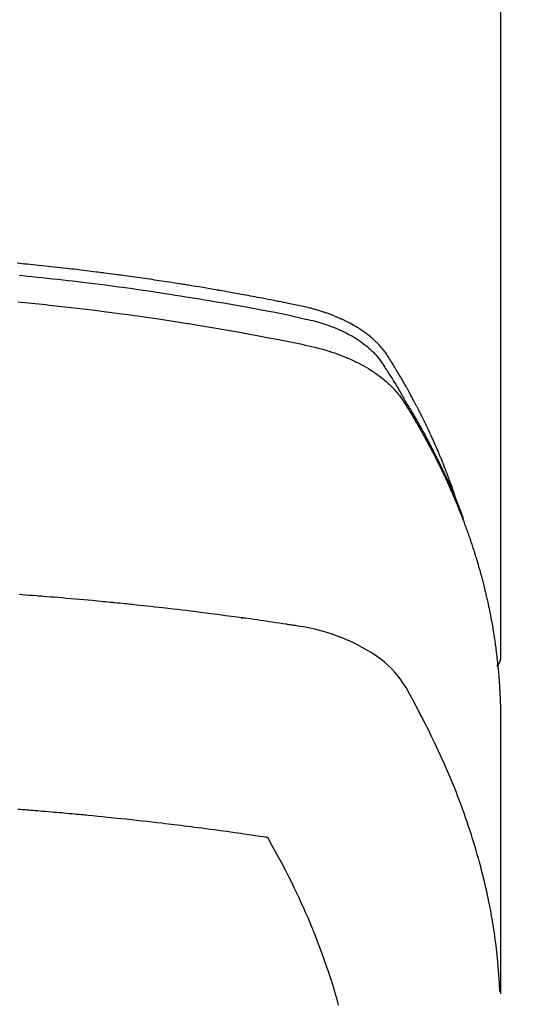
# Model space of a CAD drawing. Extents: x 28111 to 54233, y -10810 to -2410.
# Drawn here: x 29476 to 29491, y -3711 to -3681 of the extents above; entities that cross this region are included whole.
import ezdxf

# ---------------------------------------------------------------- set-up
doc = ezdxf.new("R2010")
doc.units = 0
doc.header["$LTSCALE"] = 50
doc.header["$MEASUREMENT"] = 0
doc.layers.add('150-機器', color=8, linetype='CONTINUOUS')

msp = doc.modelspace()

# ---------------------------------------------------------------- linework, layer by layer
at = {"layer": '150-機器', "color": 13, "linetype": 'Continuous'}
msp.add_line((29490.277, -3626.865), (29490.277, -3700.531), dxfattribs=at)
for points in [[(29488.922, -3695.685), (29488.902, -3695.62), (29488.882, -3695.556), (29488.861, -3695.491), (29488.84, -3695.427), (29488.822, -3695.373), (29488.803, -3695.32), (29488.784, -3695.266), (29488.764, -3695.213), (29488.756, -3695.191), (29488.748, -3695.168), (29488.74, -3695.146), (29488.732, -3695.124), (29488.719, -3695.088), (29488.706, -3695.053), (29488.693, -3695.017), (29488.679, -3694.981), (29488.668, -3694.95), (29488.656, -3694.919), (29488.644, -3694.888), (29488.633, -3694.857), (29488.619, -3694.821), (29488.605, -3694.785), (29488.591, -3694.75), (29488.577, -3694.714), (29488.552, -3694.652), (29488.528, -3694.59), (29488.503, -3694.528), (29488.478, -3694.466), (29488.467, -3694.439), (29488.456, -3694.413), (29488.445, -3694.386), (29488.434, -3694.36), (29488.423, -3694.333), (29488.412, -3694.307), (29488.401, -3694.28), (29488.389, -3694.253), (29488.378, -3694.227), (29488.366, -3694.2), (29488.355, -3694.173), (29488.343, -3694.147), (29488.336, -3694.129), (29488.328, -3694.111), (29488.321, -3694.094), (29488.313, -3694.076), (29488.298, -3694.041), (29488.282, -3694.005), (29488.266, -3693.97), (29488.251, -3693.935), (29488.239, -3693.909), (29488.227, -3693.882), (29488.216, -3693.855), (29488.204, -3693.828), (29488.188, -3693.793), (29488.172, -3693.758), (29488.155, -3693.723), (29488.139, -3693.688), (29488.127, -3693.661), (29488.114, -3693.635), (29488.102, -3693.609), (29488.09, -3693.582), (29488.078, -3693.556), (29488.065, -3693.529), (29488.053, -3693.503), (29488.04, -3693.476), (29488.032, -3693.459), (29488.023, -3693.441), (29488.015, -3693.423), (29488.006, -3693.406), (29487.998, -3693.388), (29487.989, -3693.371), (29487.981, -3693.353), (29487.972, -3693.336), (29487.951, -3693.292), (29487.93, -3693.248), (29487.908, -3693.204), (29487.887, -3693.16), (29487.869, -3693.125), (29487.852, -3693.09), (29487.834, -3693.055), (29487.817, -3693.021), (29487.799, -3692.985), (29487.781, -3692.95), (29487.763, -3692.915), (29487.745, -3692.88), (29487.734, -3692.858), (29487.722, -3692.836), (29487.711, -3692.815), (29487.699, -3692.793), (29487.678, -3692.754), (29487.658, -3692.715), (29487.637, -3692.676), (29487.616, -3692.637), (29487.598, -3692.602), (29487.579, -3692.567), (29487.56, -3692.532), (29487.541, -3692.497), (29487.527, -3692.471), (29487.513, -3692.445), (29487.499, -3692.419), (29487.485, -3692.393), (29487.47, -3692.367), (29487.456, -3692.341), (29487.441, -3692.315), (29487.427, -3692.289), (29487.417, -3692.271), (29487.407, -3692.254), (29487.398, -3692.237), (29487.388, -3692.22), (29487.349, -3692.15), (29487.309, -3692.081), (29487.269, -3692.012), (29487.229, -3691.942), (29487.214, -3691.917), (29487.199, -3691.891), (29487.184, -3691.865), (29487.168, -3691.84), (29487.153, -3691.814), (29487.138, -3691.788), (29487.123, -3691.762), (29487.108, -3691.736), (29487.097, -3691.719), (29487.087, -3691.702), (29487.076, -3691.684), (29487.066, -3691.667), (29487.04, -3691.624), (29487.013, -3691.581), (29486.987, -3691.539), (29486.961, -3691.496), (29486.935, -3691.453), (29486.908, -3691.41), (29486.881, -3691.367), (29486.854, -3691.324), (29486.832, -3691.289), (29486.81, -3691.255), (29486.787, -3691.22), (29486.764, -3691.187), (29486.74, -3691.154), (29486.715, -3691.121), (29486.69, -3691.089), (29486.664, -3691.058), (29486.639, -3691.028), (29486.613, -3690.999), (29486.587, -3690.97), (29486.56, -3690.941), (29486.532, -3690.912), (29486.504, -3690.883), (29486.475, -3690.854), (29486.445, -3690.826), (29486.424, -3690.807), (29486.403, -3690.788), (29486.381, -3690.769), (29486.36, -3690.75), (29486.322, -3690.717), (29486.284, -3690.686), (29486.246, -3690.655), (29486.207, -3690.624), (29486.18, -3690.604), (29486.153, -3690.584), (29486.126, -3690.564), (29486.098, -3690.544), (29486.067, -3690.523), (29486.036, -3690.501), (29486.004, -3690.48), (29485.973, -3690.459), (29485.949, -3690.444), (29485.925, -3690.429), (29485.902, -3690.414), (29485.878, -3690.4), (29485.832, -3690.372), (29485.785, -3690.344), (29485.738, -3690.318), (29485.69, -3690.292), (29485.655, -3690.273), (29485.619, -3690.254), (29485.583, -3690.236), (29485.547, -3690.218), (29485.516, -3690.203), (29485.486, -3690.188), (29485.456, -3690.173), (29485.425, -3690.159), (29485.404, -3690.15), (29485.383, -3690.141), (29485.362, -3690.131), (29485.341, -3690.122), (29485.317, -3690.112), (29485.292, -3690.101), (29485.267, -3690.09), (29485.243, -3690.079), (29485.221, -3690.07), (29485.199, -3690.062), (29485.178, -3690.053), (29485.156, -3690.045), (29485.13, -3690.035), (29485.104, -3690.025), (29485.078, -3690.015), (29485.052, -3690.006), (29485.026, -3689.996), (29484.999, -3689.986), (29484.973, -3689.976), (29484.946, -3689.967), (29484.923, -3689.959), (29484.901, -3689.951), (29484.878, -3689.943), (29484.855, -3689.936), (29484.828, -3689.927), (29484.801, -3689.918), (29484.774, -3689.909), (29484.747, -3689.901), (29484.712, -3689.89), (29484.677, -3689.879), (29484.642, -3689.869), (29484.606, -3689.859), (29484.579, -3689.851), (29484.551, -3689.844), (29484.523, -3689.836), (29484.496, -3689.829), (29484.468, -3689.822), (29484.44, -3689.814), (29484.412, -3689.807), (29484.384, -3689.8), (29484.234, -3689.765), (29484.082, -3689.732), (29483.931, -3689.702), (29483.779, -3689.672), (29483.707, -3689.657), (29483.635, -3689.643), (29483.563, -3689.628), (29483.491, -3689.614), (29483.455, -3689.606), (29483.419, -3689.599), (29483.383, -3689.592), (29483.347, -3689.585), (29483.256, -3689.567), (29483.166, -3689.55), (29483.076, -3689.532), (29482.986, -3689.515), (29482.913, -3689.501), (29482.84, -3689.487), (29482.768, -3689.474), (29482.695, -3689.46), (29482.623, -3689.447), (29482.55, -3689.433), (29482.477, -3689.42), (29482.404, -3689.406), (29482.349, -3689.396), (29482.295, -3689.386), (29482.24, -3689.376), (29482.186, -3689.366), (29482.131, -3689.357), (29482.076, -3689.347), (29482.022, -3689.337), (29481.967, -3689.327), (29481.894, -3689.315), (29481.821, -3689.302), (29481.747, -3689.289), (29481.674, -3689.276), (29481.656, -3689.272), (29481.638, -3689.269), (29481.619, -3689.266), (29481.601, -3689.263), (29481.546, -3689.253), (29481.491, -3689.244), (29481.436, -3689.235), (29481.381, -3689.226), (29481.271, -3689.207), (29481.16, -3689.189), (29481.05, -3689.17), (29480.94, -3689.152), (29480.885, -3689.143), (29480.83, -3689.134), (29480.775, -3689.125), (29480.72, -3689.116), (29480.683, -3689.11), (29480.646, -3689.104), (29480.609, -3689.098), (29480.572, -3689.092), (29480.535, -3689.086), (29480.498, -3689.081), (29480.461, -3689.075), (29480.424, -3689.069), (29480.369, -3689.06), (29480.313, -3689.052), (29480.258, -3689.043), (29480.202, -3689.034), (29480.128, -3689.023), (29480.054, -3689.012), (29479.98, -3689), (29479.906, -3688.989), (29479.831, -3688.978), (29479.757, -3688.967), (29479.683, -3688.956), (29479.609, -3688.944), (29479.534, -3688.934), (29479.46, -3688.923), (29479.386, -3688.912), (29479.311, -3688.902), (29479.237, -3688.891), (29479.163, -3688.881), (29479.088, -3688.87), (29479.014, -3688.86), (29478.94, -3688.849), (29478.865, -3688.839), (29478.79, -3688.829), (29478.716, -3688.819), (29478.66, -3688.811), (29478.604, -3688.804), (29478.548, -3688.796), (29478.491, -3688.789), (29478.398, -3688.777), (29478.305, -3688.764), (29478.212, -3688.752), (29478.118, -3688.74), (29478.062, -3688.733), (29478.006, -3688.725), (29477.95, -3688.718), (29477.894, -3688.711), (29477.819, -3688.702), (29477.744, -3688.692), (29477.669, -3688.683), (29477.594, -3688.674), (29477.519, -3688.665), (29477.444, -3688.656), (29477.369, -3688.647), (29477.294, -3688.638), (29477.219, -3688.629), (29477.144, -3688.621), (29477.069, -3688.612), (29476.993, -3688.603), (29476.899, -3688.593), (29476.805, -3688.582), (29476.711, -3688.572), (29476.616, -3688.561), (29476.522, -3688.551), (29476.428, -3688.541), (29476.334, -3688.531), (29476.239, -3688.521), (29476.145, -3688.511), (29476.051, -3688.501), (29475.957, -3688.491), (29475.862, -3688.482), (29475.787, -3688.474), (29475.711, -3688.467), (29475.635, -3688.459), (29475.559, -3688.452), (29475.483, -3688.444)], [(29475.541, -3688.81), (29475.645, -3688.82), (29475.793, -3688.834), (29475.942, -3688.849), (29476.09, -3688.864), (29476.238, -3688.88), (29476.401, -3688.897), (29476.564, -3688.915), (29476.727, -3688.933), (29476.89, -3688.951), (29477.037, -3688.968), (29477.185, -3688.985), (29477.333, -3689.003), (29477.48, -3689.02), (29477.657, -3689.042), (29477.833, -3689.063), (29478.01, -3689.085), (29478.186, -3689.108), (29478.318, -3689.125), (29478.451, -3689.143), (29478.583, -3689.161), (29478.715, -3689.179), (29478.788, -3689.189), (29478.862, -3689.199), (29478.935, -3689.209), (29479.008, -3689.22), (29479.256, -3689.255), (29479.505, -3689.291), (29479.753, -3689.328), (29480, -3689.365), (29480.16, -3689.39), (29480.32, -3689.415), (29480.48, -3689.44), (29480.64, -3689.466), (29480.785, -3689.489), (29480.93, -3689.513), (29481.074, -3689.537), (29481.219, -3689.561), (29481.364, -3689.585), (29481.509, -3689.609), (29481.653, -3689.634), (29481.798, -3689.659), (29481.971, -3689.688), (29482.143, -3689.719), (29482.316, -3689.749), (29482.489, -3689.78), (29482.647, -3689.809), (29482.805, -3689.838), (29482.962, -3689.868), (29483.12, -3689.897), (29483.249, -3689.921), (29483.378, -3689.945), (29483.506, -3689.97), (29483.635, -3689.996), (29483.803, -3690.033), (29483.972, -3690.072), (29484.14, -3690.112), (29484.308, -3690.15), (29484.382, -3690.167), (29484.455, -3690.183), (29484.529, -3690.2), (29484.602, -3690.218), (29484.66, -3690.233), (29484.718, -3690.249), (29484.775, -3690.266), (29484.833, -3690.284), (29484.899, -3690.305), (29484.965, -3690.327), (29485.031, -3690.351), (29485.097, -3690.375), (29485.213, -3690.42), (29485.327, -3690.469), (29485.44, -3690.521), (29485.552, -3690.576), (29485.637, -3690.621), (29485.722, -3690.669), (29485.805, -3690.718), (29485.887, -3690.77), (29485.948, -3690.81), (29486.008, -3690.852), (29486.068, -3690.895), (29486.126, -3690.939), (29486.182, -3690.983), (29486.236, -3691.029), (29486.289, -3691.076), (29486.341, -3691.125), (29486.385, -3691.168), (29486.428, -3691.212), (29486.47, -3691.257), (29486.51, -3691.304), (29486.558, -3691.366), (29486.604, -3691.43), (29486.648, -3691.495), (29486.691, -3691.561), (29486.711, -3691.591), (29486.731, -3691.622), (29486.751, -3691.652), (29486.771, -3691.683), (29486.793, -3691.719), (29486.816, -3691.754), (29486.839, -3691.789), (29486.862, -3691.825), (29486.909, -3691.899), (29486.956, -3691.974), (29487.003, -3692.049), (29487.049, -3692.124), (29487.068, -3692.155), (29487.087, -3692.186), (29487.106, -3692.217), (29487.125, -3692.248), (29487.15, -3692.29), (29487.176, -3692.333), (29487.201, -3692.375), (29487.225, -3692.418), (29487.256, -3692.474), (29487.286, -3692.53), (29487.316, -3692.586), (29487.347, -3692.642), (29487.372, -3692.683), (29487.397, -3692.725), (29487.423, -3692.766), (29487.449, -3692.807), (29487.466, -3692.836), (29487.484, -3692.865), (29487.501, -3692.894), (29487.519, -3692.923), (29487.57, -3693.01), (29487.621, -3693.097), (29487.672, -3693.184), (29487.723, -3693.271), (29487.749, -3693.317), (29487.776, -3693.363), (29487.802, -3693.408), (29487.828, -3693.454), (29487.846, -3693.488), (29487.865, -3693.521), (29487.883, -3693.555), (29487.902, -3693.588), (29487.92, -3693.622), (29487.938, -3693.655), (29487.956, -3693.688), (29487.974, -3693.722), (29487.999, -3693.768), (29488.024, -3693.814), (29488.049, -3693.86), (29488.073, -3693.906), (29488.1, -3693.957), (29488.126, -3694.007), (29488.153, -3694.058), (29488.179, -3694.109), (29488.196, -3694.142), (29488.213, -3694.176), (29488.23, -3694.21), (29488.248, -3694.243), (29488.265, -3694.277), (29488.282, -3694.311), (29488.299, -3694.344), (29488.316, -3694.378), (29488.333, -3694.412), (29488.35, -3694.445), (29488.367, -3694.479), (29488.383, -3694.513), (29488.417, -3694.58), (29488.45, -3694.648), (29488.483, -3694.715), (29488.516, -3694.783), (29488.528, -3694.808), (29488.54, -3694.834), (29488.553, -3694.859), (29488.565, -3694.885), (29488.585, -3694.927), (29488.605, -3694.969), (29488.626, -3695.012), (29488.646, -3695.054), (29488.667, -3695.101), (29488.689, -3695.148), (29488.71, -3695.195), (29488.731, -3695.242), (29488.756, -3695.297), (29488.781, -3695.352), (29488.805, -3695.408), (29488.829, -3695.463), (29488.84, -3695.489), (29488.851, -3695.514), (29488.861, -3695.539), (29488.872, -3695.565), (29488.893, -3695.616), (29488.914, -3695.667), (29488.935, -3695.719), (29488.956, -3695.77), (29488.971, -3695.809), (29488.986, -3695.847), (29489.001, -3695.886), (29489.016, -3695.925), (29489.025, -3695.951), (29489.035, -3695.977), (29489.044, -3696.003), (29489.053, -3696.029), (29489.073, -3696.084), (29489.092, -3696.14), (29489.111, -3696.196), (29489.13, -3696.252)], [(29475.498, -3689.624), (29475.819, -3689.655), (29476.141, -3689.687), (29476.247, -3689.699), (29476.354, -3689.71), (29476.461, -3689.721), (29476.568, -3689.732), (29476.754, -3689.753), (29476.941, -3689.773), (29477.127, -3689.795), (29477.314, -3689.816), (29477.499, -3689.838), (29477.685, -3689.861), (29477.871, -3689.884), (29478.057, -3689.907), (29478.216, -3689.927), (29478.374, -3689.948), (29478.533, -3689.969), (29478.692, -3689.99), (29478.877, -3690.015), (29479.062, -3690.04), (29479.246, -3690.066), (29479.431, -3690.092), (29479.746, -3690.138), (29480.061, -3690.185), (29480.376, -3690.233), (29480.691, -3690.283), (29480.743, -3690.291), (29480.795, -3690.3), (29480.847, -3690.308), (29480.899, -3690.317), (29481.082, -3690.347), (29481.264, -3690.377), (29481.447, -3690.408), (29481.629, -3690.438), (29481.811, -3690.47), (29481.992, -3690.501), (29482.174, -3690.534), (29482.355, -3690.566), (29482.433, -3690.58), (29482.511, -3690.594), (29482.589, -3690.609), (29482.666, -3690.623), (29482.924, -3690.671), (29483.181, -3690.721), (29483.438, -3690.77), (29483.696, -3690.82), (29483.849, -3690.851), (29484.003, -3690.882), (29484.156, -3690.913), (29484.309, -3690.946), (29484.451, -3690.978), (29484.593, -3691.012), (29484.735, -3691.048), (29484.876, -3691.087), (29484.956, -3691.11), (29485.036, -3691.135), (29485.116, -3691.161), (29485.196, -3691.188), (29485.273, -3691.216), (29485.349, -3691.245), (29485.425, -3691.274), (29485.501, -3691.304), (29485.533, -3691.317), (29485.566, -3691.331), (29485.598, -3691.344), (29485.631, -3691.358), (29485.689, -3691.384), (29485.747, -3691.41), (29485.805, -3691.438), (29485.862, -3691.466), (29485.9, -3691.485), (29485.939, -3691.505), (29485.977, -3691.524), (29486.015, -3691.545), (29486.088, -3691.585), (29486.161, -3691.626), (29486.233, -3691.668), (29486.304, -3691.712), (29486.36, -3691.748), (29486.416, -3691.786), (29486.471, -3691.824), (29486.526, -3691.863), (29486.571, -3691.896), (29486.615, -3691.93), (29486.659, -3691.964), (29486.703, -3691.999), (29486.738, -3692.029), (29486.773, -3692.059), (29486.807, -3692.089), (29486.841, -3692.12), (29486.868, -3692.145), (29486.895, -3692.17), (29486.921, -3692.196), (29486.947, -3692.222), (29486.972, -3692.247), (29486.997, -3692.273), (29487.021, -3692.299), (29487.045, -3692.325), (29487.08, -3692.366), (29487.115, -3692.407), (29487.149, -3692.449), (29487.182, -3692.491), (29487.207, -3692.524), (29487.231, -3692.557), (29487.254, -3692.591), (29487.277, -3692.625), (29487.295, -3692.652), (29487.313, -3692.68), (29487.33, -3692.707), (29487.347, -3692.735), (29487.367, -3692.766), (29487.386, -3692.796), (29487.405, -3692.827), (29487.424, -3692.858), (29487.446, -3692.895), (29487.469, -3692.931), (29487.491, -3692.968), (29487.514, -3693.005), (29487.532, -3693.035), (29487.551, -3693.066), (29487.569, -3693.097), (29487.587, -3693.128), (29487.606, -3693.159), (29487.624, -3693.189), (29487.642, -3693.22), (29487.66, -3693.251), (29487.678, -3693.282), (29487.696, -3693.313), (29487.714, -3693.343), (29487.732, -3693.374), (29487.75, -3693.405), (29487.768, -3693.436), (29487.786, -3693.467), (29487.804, -3693.497), (29487.826, -3693.537), (29487.848, -3693.576), (29487.87, -3693.616), (29487.892, -3693.655), (29487.912, -3693.69), (29487.931, -3693.725), (29487.95, -3693.76), (29487.969, -3693.795), (29487.986, -3693.826), (29488.004, -3693.857), (29488.021, -3693.888), (29488.038, -3693.919), (29488.068, -3693.975), (29488.098, -3694.03), (29488.127, -3694.086), (29488.157, -3694.143), (29488.167, -3694.161), (29488.176, -3694.18), (29488.186, -3694.199), (29488.196, -3694.217), (29488.215, -3694.255), (29488.234, -3694.292), (29488.253, -3694.33), (29488.273, -3694.367), (29488.289, -3694.398), (29488.305, -3694.429), (29488.321, -3694.46), (29488.336, -3694.492), (29488.349, -3694.517), (29488.361, -3694.542), (29488.373, -3694.567), (29488.385, -3694.591), (29488.401, -3694.623), (29488.416, -3694.654), (29488.432, -3694.686), (29488.447, -3694.717), (29488.459, -3694.742), (29488.471, -3694.767), (29488.483, -3694.792), (29488.495, -3694.817), (29488.507, -3694.842), (29488.519, -3694.867), (29488.531, -3694.892), (29488.543, -3694.918), (29488.552, -3694.936), (29488.561, -3694.955), (29488.57, -3694.974), (29488.579, -3694.992), (29488.597, -3695.03), (29488.614, -3695.068), (29488.631, -3695.106), (29488.649, -3695.144), (29488.66, -3695.169), (29488.671, -3695.194), (29488.682, -3695.22), (29488.693, -3695.245), (29488.708, -3695.276), (29488.722, -3695.308), (29488.736, -3695.339), (29488.75, -3695.37), (29488.761, -3695.396), (29488.772, -3695.421), (29488.783, -3695.446), (29488.794, -3695.471), (29488.811, -3695.509), (29488.827, -3695.547), (29488.843, -3695.585), (29488.859, -3695.623), (29488.87, -3695.648), (29488.881, -3695.673), (29488.892, -3695.699), (29488.902, -3695.724), (29488.918, -3695.762), (29488.934, -3695.8), (29488.949, -3695.838), (29488.965, -3695.876), (29488.977, -3695.907), (29488.99, -3695.939), (29489.003, -3695.97), (29489.016, -3696.002), (29489.026, -3696.027), (29489.036, -3696.053), (29489.046, -3696.078), (29489.056, -3696.103), (29489.071, -3696.142), (29489.086, -3696.18), (29489.101, -3696.218), (29489.115, -3696.256), (29489.127, -3696.288), (29489.14, -3696.32), (29489.152, -3696.351), (29489.164, -3696.383), (29489.18, -3696.428), (29489.197, -3696.472), (29489.213, -3696.517), (29489.229, -3696.561), (29489.243, -3696.599), (29489.256, -3696.638), (29489.27, -3696.676), (29489.284, -3696.714), (29489.298, -3696.752), (29489.311, -3696.79), (29489.325, -3696.828), (29489.338, -3696.866), (29489.346, -3696.892), (29489.355, -3696.918), (29489.363, -3696.943), (29489.372, -3696.969), (29489.384, -3697.007), (29489.397, -3697.045), (29489.41, -3697.084), (29489.422, -3697.122), (29489.435, -3697.16), (29489.448, -3697.198), (29489.46, -3697.237), (29489.472, -3697.275), (29489.48, -3697.301), (29489.488, -3697.327), (29489.496, -3697.352), (29489.504, -3697.378), (29489.516, -3697.416), (29489.528, -3697.455), (29489.539, -3697.493), (29489.551, -3697.532), (29489.57, -3697.596), (29489.59, -3697.66), (29489.608, -3697.724), (29489.627, -3697.788), (29489.641, -3697.839), (29489.656, -3697.891), (29489.67, -3697.942), (29489.684, -3697.993), (29489.694, -3698.032), (29489.704, -3698.07), (29489.715, -3698.109), (29489.725, -3698.147), (29489.735, -3698.186), (29489.745, -3698.224), (29489.755, -3698.263), (29489.765, -3698.302), (29489.777, -3698.353), (29489.79, -3698.405), (29489.802, -3698.456), (29489.814, -3698.508), (29489.824, -3698.547), (29489.833, -3698.585), (29489.842, -3698.624), (29489.851, -3698.663), (29489.86, -3698.701), (29489.869, -3698.74), (29489.878, -3698.779), (29489.886, -3698.817), (29489.9, -3698.882), (29489.914, -3698.946), (29489.927, -3699.011), (29489.94, -3699.076), (29489.95, -3699.127), (29489.961, -3699.179), (29489.971, -3699.23), (29489.981, -3699.282), (29489.986, -3699.308), (29489.991, -3699.334), (29489.996, -3699.36), (29490.001, -3699.386), (29490.011, -3699.437), (29490.02, -3699.489), (29490.029, -3699.541), (29490.038, -3699.592), (29490.042, -3699.618), (29490.046, -3699.644), (29490.051, -3699.67), (29490.055, -3699.696), (29490.061, -3699.735), (29490.067, -3699.774), (29490.074, -3699.813), (29490.08, -3699.852), (29490.084, -3699.877), (29490.088, -3699.903), (29490.092, -3699.929), (29490.096, -3699.954), (29490.102, -3699.993), (29490.107, -3700.032), (29490.113, -3700.071), (29490.119, -3700.11), (29490.126, -3700.162), (29490.132, -3700.213), (29490.139, -3700.265), (29490.146, -3700.317), (29490.15, -3700.356), (29490.155, -3700.395), (29490.16, -3700.434), (29490.165, -3700.473), (29490.168, -3700.499), (29490.17, -3700.525), (29490.173, -3700.551), (29490.176, -3700.577), (29490.18, -3700.603), (29490.183, -3700.628), (29490.186, -3700.654), (29490.188, -3700.68), (29490.19, -3700.696), (29490.191, -3700.711), (29490.193, -3700.727), (29490.194, -3700.742), (29490.198, -3700.779), (29490.201, -3700.816), (29490.205, -3700.852), (29490.208, -3700.889), (29490.212, -3700.928), (29490.216, -3700.967), (29490.219, -3701.005), (29490.222, -3701.044), (29490.224, -3701.07), (29490.226, -3701.096), (29490.228, -3701.122), (29490.23, -3701.148), (29490.232, -3701.174), (29490.234, -3701.2), (29490.236, -3701.226), (29490.238, -3701.252), (29490.24, -3701.278), (29490.242, -3701.304), (29490.244, -3701.33), (29490.245, -3701.357), (29490.246, -3701.369), (29490.247, -3701.382), (29490.248, -3701.395), (29490.248, -3701.408), (29490.25, -3701.447), (29490.252, -3701.486), (29490.254, -3701.525), (29490.256, -3701.564), (29490.258, -3701.59), (29490.259, -3701.616), (29490.26, -3701.642), (29490.261, -3701.668), (29490.263, -3701.694), (29490.264, -3701.72), (29490.265, -3701.745), (29490.266, -3701.771), (29490.269, -3701.836), (29490.271, -3701.902), (29490.273, -3701.967), (29490.274, -3702.032), (29490.275, -3702.097), (29490.276, -3702.162), (29490.277, -3702.227), (29490.277, -3702.292), (29490.277, -3702.336), (29490.278, -3702.38), (29490.278, -3702.424), (29490.278, -3702.468), (29490.278, -3702.557), (29490.278, -3702.646), (29490.278, -3702.735), (29490.278, -3702.824), (29490.276, -3704.819), (29490.276, -3706.815), (29490.277, -3708.81), (29490.278, -3710.805)], [(29490.262, -3710.729), (29490.247, -3710.475), (29490.23, -3710.222), (29490.21, -3709.969), (29490.187, -3709.716), (29490.167, -3709.522), (29490.143, -3709.327), (29490.117, -3709.133), (29490.09, -3708.939), (29490.075, -3708.844), (29490.06, -3708.748), (29490.045, -3708.653), (29490.029, -3708.557), (29490.004, -3708.413), (29489.977, -3708.269), (29489.95, -3708.125), (29489.921, -3707.982), (29489.889, -3707.827), (29489.855, -3707.672), (29489.821, -3707.518), (29489.785, -3707.364), (29489.748, -3707.215), (29489.711, -3707.067), (29489.673, -3706.92), (29489.633, -3706.772), (29489.601, -3706.656), (29489.568, -3706.539), (29489.534, -3706.423), (29489.5, -3706.307), (29489.463, -3706.184), (29489.425, -3706.06), (29489.386, -3705.937), (29489.346, -3705.814), (29489.301, -3705.679), (29489.256, -3705.545), (29489.209, -3705.411), (29489.162, -3705.277), (29489.133, -3705.196), (29489.103, -3705.114), (29489.074, -3705.033), (29489.043, -3704.952), (29489.005, -3704.849), (29488.966, -3704.747), (29488.926, -3704.644), (29488.886, -3704.542), (29488.866, -3704.493), (29488.846, -3704.443), (29488.826, -3704.394), (29488.806, -3704.345), (29488.747, -3704.203), (29488.688, -3704.061), (29488.627, -3703.92), (29488.566, -3703.779), (29488.506, -3703.644), (29488.445, -3703.51), (29488.384, -3703.376), (29488.321, -3703.243), (29488.271, -3703.136), (29488.22, -3703.031), (29488.169, -3702.925), (29488.117, -3702.82), (29488.07, -3702.724), (29488.022, -3702.629), (29487.974, -3702.534), (29487.925, -3702.44), (29487.868, -3702.33), (29487.811, -3702.221), (29487.753, -3702.112), (29487.695, -3702.003), (29487.595, -3701.811), (29487.493, -3701.62), (29487.386, -3701.433), (29487.269, -3701.251), (29487.214, -3701.173), (29487.157, -3701.098), (29487.097, -3701.024), (29487.035, -3700.953), (29486.936, -3700.848), (29486.831, -3700.748), (29486.722, -3700.654), (29486.609, -3700.564), (29486.512, -3700.492), (29486.413, -3700.422), (29486.313, -3700.356), (29486.21, -3700.293), (29486.047, -3700.201), (29485.88, -3700.114), (29485.711, -3700.033), (29485.539, -3699.958), (29485.501, -3699.943), (29485.464, -3699.927), (29485.426, -3699.912), (29485.388, -3699.897), (29485.124, -3699.8), (29484.856, -3699.714), (29484.584, -3699.642), (29484.309, -3699.584), (29484.231, -3699.571), (29484.153, -3699.559), (29484.074, -3699.547), (29483.996, -3699.535), (29483.956, -3699.529), (29483.917, -3699.523), (29483.878, -3699.517), (29483.838, -3699.511), (29483.809, -3699.507), (29483.779, -3699.502), (29483.75, -3699.498), (29483.721, -3699.493), (29483.612, -3699.477), (29483.504, -3699.461), (29483.396, -3699.445), (29483.288, -3699.429), (29483.199, -3699.416), (29483.11, -3699.403), (29483.021, -3699.39), (29482.932, -3699.377), (29482.827, -3699.361), (29482.73, -3699.347), (29482.616, -3699.331), (29482.457, -3699.31), (29482.408, -3699.303), (29482.363, -3699.298), (29482.336, -3699.294), (29482.337, -3699.294), (29482.346, -3699.295), (29482.356, -3699.296), (29482.368, -3699.298), (29482.377, -3699.299), (29482.383, -3699.3), (29482.348, -3699.295), (29482.287, -3699.287), (29482.219, -3699.278), (29481.858, -3699.231), (29481.61, -3699.198), (29481.407, -3699.171), (29481.181, -3699.142), (29481.081, -3699.13), (29480.981, -3699.117), (29480.881, -3699.105), (29480.781, -3699.093), (29480.651, -3699.077), (29480.52, -3699.061), (29480.389, -3699.046), (29480.259, -3699.031), (29480.178, -3699.021), (29480.098, -3699.012), (29480.017, -3699.002), (29479.937, -3698.993), (29479.816, -3698.979), (29479.695, -3698.965), (29479.574, -3698.952), (29479.453, -3698.939), (29479.341, -3698.927), (29479.23, -3698.916), (29479.119, -3698.904), (29479.007, -3698.892), (29478.947, -3698.886), (29478.886, -3698.879), (29478.825, -3698.872), (29478.765, -3698.866), (29478.694, -3698.859), (29478.623, -3698.852), (29478.552, -3698.845), (29478.481, -3698.838), (29478.46, -3698.836), (29478.44, -3698.834), (29478.419, -3698.832), (29478.399, -3698.83), (29478.328, -3698.823), (29478.257, -3698.816), (29478.186, -3698.809), (29478.114, -3698.802), (29478.033, -3698.794), (29477.951, -3698.787), (29477.87, -3698.779), (29477.788, -3698.771), (29477.656, -3698.759), (29477.524, -3698.747), (29477.391, -3698.735), (29477.259, -3698.724), (29477.126, -3698.712), (29476.993, -3698.7), (29476.86, -3698.689), (29476.727, -3698.678), (29476.614, -3698.668), (29476.502, -3698.659), (29476.389, -3698.65), (29476.276, -3698.641), (29476.225, -3698.637), (29476.174, -3698.633), (29476.122, -3698.629), (29476.071, -3698.625), (29475.958, -3698.616), (29475.845, -3698.608), (29475.732, -3698.599), (29475.619, -3698.591), (29475.547, -3698.586)], [(29490.278, -3700.517), (29490.278, -3700.519), (29490.278, -3700.522), (29490.278, -3700.524), (29490.278, -3700.526), (29490.277, -3700.528), (29490.277, -3700.531), (29490.277, -3700.533), (29490.277, -3700.535), (29490.277, -3700.537), (29490.277, -3700.54), (29490.277, -3700.542), (29490.276, -3700.544), (29490.276, -3700.546), (29490.276, -3700.549), (29490.276, -3700.551), (29490.276, -3700.553), (29490.275, -3700.555), (29490.275, -3700.558), (29490.275, -3700.56), (29490.274, -3700.562), (29490.274, -3700.564), (29490.274, -3700.567), (29490.273, -3700.569), (29490.273, -3700.571), (29490.273, -3700.573), (29490.272, -3700.576), (29490.272, -3700.578), (29490.271, -3700.58), (29490.271, -3700.582), (29490.271, -3700.584), (29490.27, -3700.587), (29490.27, -3700.589), (29490.269, -3700.591), (29490.269, -3700.593), (29490.268, -3700.596), (29490.268, -3700.598), (29490.267, -3700.6), (29490.266, -3700.602), (29490.266, -3700.604), (29490.265, -3700.607), (29490.265, -3700.609), (29490.264, -3700.61), (29490.263, -3700.612), (29490.263, -3700.614), (29490.262, -3700.617), (29490.261, -3700.619), (29490.261, -3700.621), (29490.26, -3700.623), (29490.259, -3700.625), (29490.258, -3700.627), (29490.258, -3700.63), (29490.257, -3700.632), (29490.256, -3700.634), (29490.255, -3700.636), (29490.254, -3700.638), (29490.254, -3700.64), (29490.253, -3700.643), (29490.252, -3700.645), (29490.251, -3700.647), (29490.25, -3700.649), (29490.249, -3700.651), (29490.248, -3700.653), (29490.247, -3700.655), (29490.246, -3700.658), (29490.245, -3700.66), (29490.244, -3700.662), (29490.243, -3700.664), (29490.242, -3700.666), (29490.241, -3700.668), (29490.24, -3700.67), (29490.239, -3700.672), (29490.238, -3700.674), (29490.237, -3700.676), (29490.236, -3700.679), (29490.235, -3700.681), (29490.234, -3700.683), (29490.233, -3700.685), (29490.232, -3700.687), (29490.23, -3700.689), (29490.229, -3700.691), (29490.228, -3700.693), (29490.227, -3700.695), (29490.226, -3700.697), (29490.224, -3700.699), (29490.223, -3700.701), (29490.222, -3700.703), (29490.221, -3700.705), (29490.219, -3700.707), (29490.218, -3700.709), (29490.217, -3700.711), (29490.215, -3700.713), (29490.214, -3700.715), (29490.213, -3700.717), (29490.211, -3700.719), (29490.21, -3700.721), (29490.209, -3700.723), (29490.207, -3700.725), (29490.206, -3700.727), (29490.204, -3700.729), (29490.203, -3700.731), (29490.202, -3700.733), (29490.2, -3700.734), (29490.199, -3700.736), (29490.197, -3700.738), (29490.196, -3700.74), (29490.194, -3700.742), (29490.193, -3700.744), (29490.191, -3700.746), (29490.19, -3700.748), (29490.188, -3700.75), (29490.186, -3700.751), (29490.185, -3700.753), (29490.183, -3700.755), (29490.182, -3700.757), (29490.18, -3700.759), (29490.178, -3700.761), (29490.177, -3700.762), (29490.175, -3700.764), (29490.173, -3700.766), (29490.172, -3700.768), (29490.17, -3700.77), (29490.168, -3700.771), (29490.167, -3700.773), (29490.165, -3700.775), (29490.164, -3700.777), (29490.162, -3700.778), (29490.161, -3700.78)], [(29475.495, -3705.151), (29475.57, -3705.157), (29475.644, -3705.163), (29475.719, -3705.168), (29475.778, -3705.173), (29475.838, -3705.177), (29475.898, -3705.182), (29475.957, -3705.186), (29476.032, -3705.192), (29476.106, -3705.198), (29476.18, -3705.204), (29476.254, -3705.21), (29476.344, -3705.218), (29476.433, -3705.225), (29476.522, -3705.233), (29476.611, -3705.24), (29476.686, -3705.247), (29476.76, -3705.253), (29476.834, -3705.26), (29476.909, -3705.266), (29476.99, -3705.274), (29477.072, -3705.281), (29477.153, -3705.289), (29477.235, -3705.296), (29477.286, -3705.301), (29477.338, -3705.305), (29477.39, -3705.31), (29477.441, -3705.315), (29477.493, -3705.32), (29477.545, -3705.325), (29477.597, -3705.33), (29477.649, -3705.335), (29477.796, -3705.349), (29477.944, -3705.364), (29478.092, -3705.378), (29478.239, -3705.393), (29478.342, -3705.403), (29478.445, -3705.414), (29478.548, -3705.425), (29478.651, -3705.436), (29478.812, -3705.453), (29478.974, -3705.47), (29479.135, -3705.488), (29479.296, -3705.506), (29479.45, -3705.523), (29479.603, -3705.541), (29479.756, -3705.558), (29479.91, -3705.576), (29480.004, -3705.587), (29480.099, -3705.599), (29480.194, -3705.61), (29480.289, -3705.621), (29480.39, -3705.634), (29480.492, -3705.646), (29480.594, -3705.659), (29480.696, -3705.672), (29480.804, -3705.686), (29480.913, -3705.7), (29481.021, -3705.714), (29481.129, -3705.728), (29481.259, -3705.745), (29481.389, -3705.762), (29481.519, -3705.779), (29481.649, -3705.797), (29481.772, -3705.813), (29481.894, -3705.83), (29482.016, -3705.847), (29482.139, -3705.865), (29482.232, -3705.878), (29482.325, -3705.891), (29482.418, -3705.904), (29482.511, -3705.917), (29482.575, -3705.927), (29482.639, -3705.936), (29482.704, -3705.946), (29482.768, -3705.955), (29482.847, -3705.967), (29482.925, -3705.978), (29483.004, -3705.99), (29483.082, -3706.002), (29483.097, -3706.004), (29483.111, -3706.007), (29483.125, -3706.009), (29483.139, -3706.011)], [(29483.139, -3706.011), (29483.28, -3706.265), (29483.42, -3706.519), (29483.559, -3706.774), (29483.694, -3707.03), (29483.785, -3707.209), (29483.875, -3707.389), (29483.962, -3707.57), (29484.049, -3707.752), (29484.098, -3707.857), (29484.146, -3707.962), (29484.195, -3708.068), (29484.242, -3708.173), (29484.309, -3708.323), (29484.374, -3708.474), (29484.439, -3708.624), (29484.502, -3708.776), (29484.518, -3708.817), (29484.535, -3708.858), (29484.551, -3708.898), (29484.568, -3708.939), (29484.669, -3709.198), (29484.767, -3709.457), (29484.862, -3709.718), (29484.954, -3709.98), (29485, -3710.114), (29485.045, -3710.249), (29485.088, -3710.385), (29485.131, -3710.52), (29485.163, -3710.625), (29485.194, -3710.73), (29485.225, -3710.836), (29485.255, -3710.941), (29485.312, -3711.15)]]:
    msp.add_lwpolyline(points, dxfattribs=at)
at = {"layer": '150-機器', "color": 13}
for radius in [90.5, 80.5]:
    msp.add_circle((29467.324, -3643.933), radius, dxfattribs=at)

doc.saveas('drawing.dxf')
